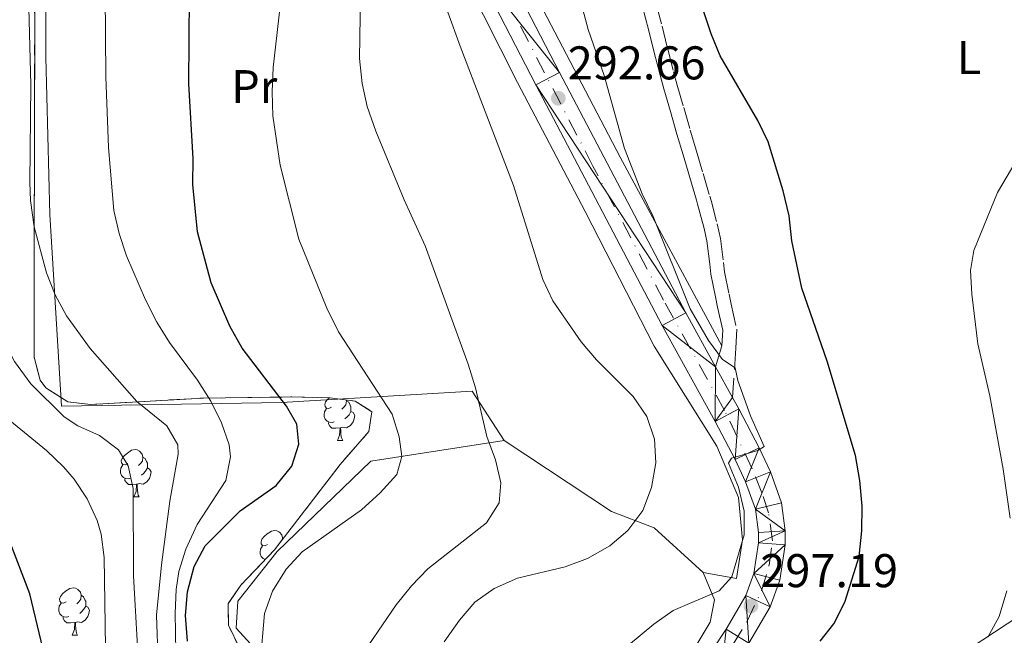
# Model space of a CAD drawing. Extents: x 616101 to 620607, y 775503 to 778550.
# Drawn here: x 617165 to 617373, y 776159 to 776289 of the extents above; entities that cross this region are included whole.
import ezdxf
from ezdxf.enums import TextEntityAlignment as Align

# ---------------------------------------------------------------- set-up
doc = ezdxf.new("R2010")
doc.units = 0
doc.header["$MEASUREMENT"] = 0
doc.linetypes.add('DGN Style 3', pattern=[6.418258, 4.58447, -1.833788])
doc.linetypes.add('DGN Style 4', pattern=[7.33973647, 3.667576, -1.833788, 0.00458447, -1.833788])
for name, color, linetype in [('Nivel 20', 7, 'Continuous'), ('Nivel 21', 7, 'Continuous'), ('Nivel 23', 7, 'Continuous'), ('Nivel 35', 7, 'Continuous'), ('Nivel 36', 7, 'Continuous'), ('Nivel 37', 7, 'Continuous'), ('Nivel 4', 7, 'Continuous'), ('Nivel 41', 7, 'Continuous'), ('Nivel 5', 7, 'Continuous'), ('Nivel 54', 7, 'Continuous'), ('Nivel 57', 7, 'Continuous'), ('Nivel 61', 7, 'Continuous'), ('Nivel 63', 7, 'Continuous'), ('Nivel 7', 7, 'Continuous')]:
    doc.layers.add(name, color=color, linetype=linetype)
doc.styles.add('Style-arial', font='arial.shx', dxfattribs={"bigfont": 'arialbig.shx'})
doc.styles.add('Style-arialn', font='arialn.shx', dxfattribs={"bigfont": 'arialnbig.shx'})
doc.linetypes.add('5zonar', pattern='A,-5,[1,dgnlstyle.shx,S=0.08,R=0,X=0,Y=0],-5', length=10)

# ---------------------------------------------------------------- blocks, each defined once
blk = doc.blocks.new('5PATER')
at = {"layer": 'Nivel 7', "linetype": 'Continuous', "lineweight": 0}
h = blk.add_hatch(color=19, dxfattribs=at)
edge = h.paths.add_edge_path()
edge.add_arc((1.001171767711639e-08, 1.001171767711639e-08), 1.559999997486652, 315.0000000018422, 675.0000000018422)

msp = doc.modelspace()

# ---------------------------------------------------------------- linework, layer by layer
at = {"layer": 'Nivel 20', "color": 19, "linetype": 'Continuous', "lineweight": 0, "ltscale": 0.5}
for points in [[(617309.524, 776172.0719999999, 295.684), (617316.568, 776170.814, 295.985), (617317.8400000001, 776179.0349999999, 295.884), (617317.0020000001, 776187.986, 295.232), (617312.4210000001, 776198.8630000001, 294.579), (617299.175, 776220.0360000001, 293.274), (617284.524, 776248.5989999999, 293.425), (617270.2509999999, 776275.902, 293.023), (617252.308, 776311.4839999999, 291.417), (617240.115, 776335.547, 289.961), (617228.8800000001, 776354.345, 286.849), (617223.0519999999, 776365.8640000001, 284.139), (617222.0619999999, 776395.602, 282.281), (617204.952, 776408.192, 275.956), (617188.763, 776351.122, 272.895)], [(617182.8360000001, 776333.699, 270.083), (617170.432, 776332.744, 267.171), (617170.3859999999, 776281.291, 266.167), (617171.256, 776247.946, 266.619), (617173.689, 776207.3670000001, 266.217), (617220.288, 776208.084, 276.558), (617260.632, 776210.52, 284.99), (617267.4140000001, 776200.0889999999, 286.647)], [(617313.496, 776220.1499999999, 295.118), (617291.9169999999, 776260.087, 295.067), (617273.2720000001, 776295.99, 294.264), (617260.932, 776320.9180000001, 293.361)], [(617342.9369999999, 776140.912, 306.246), (617381.5050000001, 776166.27, 307.249), (617388.5630000001, 776193.327, 307.4), (617401.6470000001, 776205.6470000001, 307.601), (617415.4110000001, 776215.763, 307.601), (617425.7110000001, 776224.6640000001, 307.3), (617431.4380000001, 776231.5789999999, 307.149), (617435.1769999999, 776242.908, 306.798), (617448.4820000001, 776238.031, 304.256)], [(617222.1799999999, 776147.747, 282.533), (617210.638, 776160.273, 280.173), (617211.0179999999, 776165.994, 279.32), (617219.375, 776176.565, 279.42), (617239.2050000001, 776195.709, 279.872), (617267.4140000001, 776200.0889999999, 286.849)], [(617267.4140000001, 776200.0889999999, 286.849), (617290.1429999999, 776185.003, 290.263), (617299.1229999999, 776181.5260000001, 292.12), (617309.524, 776172.0719999999, 295.684)], [(617309.524, 776172.0719999999, 295.684), (617311.889, 776166.3189999999, 296.788), (617310.9709999999, 776161.5449999999, 297.691), (617305.2919999999, 776152.0420000001, 298.946)]]:
    msp.add_polyline3d(points, dxfattribs=at)
at = {"layer": 'Nivel 21', "color": 19, "linetype": 'Continuous', "lineweight": 0, "extrusion": (-0.0336136449351838, -0.1109448886376192, 0.9932579496582737), "elevation": -106574.6864686799, "flags": 128}
msp.add_lwpolyline([(365720.2997577549, 915687.8612570986), (365720.2997577549, 915683.1599485571)], dxfattribs=at)
at = {"layer": 'Nivel 21', "color": 19, "linetype": 'Continuous', "lineweight": 13}
for points in [[(617246.652, 776445.2930000001, 286.158), (617242.486, 776414.112, 287.413), (617241.6669999999, 776405.3559999999, 287.871), (617241.1669999999, 776390.206, 288.455), (617241.297, 776377.9369999999, 289.017), (617241.567, 776371.3700000001, 289.254), (617242.568, 776361.131, 289.433), (617244.503, 776351.9140000001, 289.621), (617245.986, 776347.163, 289.941), (617250.023, 776336.095, 290.508), (617253.7720000001, 776327.554, 290.865), (617258.1100000001, 776318.7520000001, 291.278), (617266.1410000001, 776303.176, 291.378), (617279.115, 776278.04, 292.237), (617305.8459999999, 776227.112, 294.038), (617312.142, 776215.6810000001, 294.573), (617315.747, 776209.135, 294.88)], [(617261.115, 776300.5830000001, 291.378), (617274.098, 776275.429, 292.237), (617300.865, 776224.4340000001, 294.038), (617312.081, 776204.068, 294.992), (617316.3019999999, 776196.0190000001, 295.042), (617318.5020000001, 776191.2790000001, 295.297), (617320.581, 776185.527, 295.595), (617321.2220000001, 776180.5889999999, 295.845), (617321.213, 776178.416, 296.017), (617320.236, 776171.8910000001, 296.681), (617318.558, 776167.2069999999, 297.1), (617314.3970000001, 776160.118, 297.803), (617308.3300000001, 776150.933, 298.405)], [(617315.747, 776209.135, 294.88), (617317.0630000001, 776206.7450000001, 294.992), (617321.3740000001, 776198.524, 295.042), (617323.736, 776193.435, 295.297), (617326.1100000001, 776186.868, 295.595), (617326.879, 776180.942, 295.845), (617326.8670000001, 776177.983, 296.017), (617325.747, 776170.5050000001, 296.681), (617323.703, 776164.8, 297.1), (617319.1980000001, 776157.125, 297.803)]]:
    msp.add_polyline3d(points, dxfattribs=at)
at = {"layer": 'Nivel 21', "color": 19, "linetype": 'DGN Style 3', "lineweight": 0}
msp.add_polyline3d([(617299.506, 776292.7479999999, 298.833), (617300.824, 776287.861, 298.829), (617302.031, 776282.9820000001, 298.836), (617303.2420000001, 776278.1699999999, 298.838), (617304.0120000001, 776275.365, 298.833), (617305.3910000001, 776270.5830000001, 298.816), (617306.788, 776265.787, 298.799), (617308.075, 776261.389, 298.783), (617309.4890000001, 776256.598, 298.762), (617310.9099999999, 776251.804, 298.737), (617311.179, 776250.8900000001, 298.732), (617312.504, 776245.9680000001, 298.58), (617313.2010000001, 776242.8829999999, 298.431), (617313.8090000001, 776237.7820000001, 298.086), (617314.0630000001, 776235.79, 297.879), (617315.0179999999, 776231.0460000001, 297.194), (617315.4450000001, 776228.9269999999, 296.825), (617316.6140000001, 776223.6780000001, 295.729), (617316.413, 776219.6429999999, 295.118), (617315.747, 776209.135, 294.88)], dxfattribs=at)
at = {"layer": 'Nivel 21', "color": 19, "linetype": 'Continuous', "lineweight": 0}
msp.add_polyline3d([(617296.6769999999, 776291.9550000001, 298.833), (617297.979, 776287.1259999999, 298.829), (617299.1799999999, 776282.271, 298.836), (617300.3999999999, 776277.423, 298.838), (617301.183, 776274.5689999999, 298.833), (617302.5689999999, 776269.7650000001, 298.816), (617303.967, 776264.9639999999, 298.799), (617305.256, 776260.561, 298.783), (617306.6710000001, 776255.7650000001, 298.762), (617308.092, 776250.9709999999, 298.737), (617308.351, 776250.0930000001, 298.732), (617309.6510000001, 776245.263, 298.58), (617310.301, 776242.3840000001, 298.431), (617310.8929999999, 776237.423, 298.086), (617311.1610000001, 776235.315, 297.879), (617312.1370000001, 776230.466, 297.194), (617312.5700000001, 776228.318, 296.825), (617313.659, 776223.4280000001, 295.729), (617313.496, 776220.1499999999, 295.118)], dxfattribs=at)
at = {"layer": 'Nivel 23', "color": 19, "linetype": 'DGN Style 4', "lineweight": 0}
msp.add_polyline3d([(617311.939, 776150.574, 298.312), (617318.8189999999, 776161.7720000001, 297.471), (617321.851, 776168.1869999999, 296.907), (617323.4839999999, 776173.6699999999, 296.459), (617324.183, 776178.8019999999, 295.981), (617323.3670000001, 776184.7509999999, 295.654), (617321.9680000001, 776188.95, 295.466), (617319.869, 776194.0819999999, 295.178), (617314.038, 776206.446, 294.944), (617301.119, 776229.807, 293.894), (617286.193, 776258.1510000001, 292.891), (617268.118, 776293.1440000001, 291.676), (617256.4909999999, 776314.878, 291.294), (617248.4450000001, 776331.908, 290.63), (617242.9639999999, 776345.5560000001, 289.964), (617240.0490000001, 776358.503, 289.476), (617238.6499999999, 776370.4010000001, 289.267), (617237.956, 776385.027, 288.691), (617238.422, 776404.156, 287.925), (617241.6869999999, 776429.118, 286.823)], dxfattribs=at)
at = {"layer": 'Nivel 35', "color": 92, "linetype": '5zonar', "lineweight": 0, "ltscale": 0.5}
msp.add_polyline3d([(617167.8289999999, 776313.6699999999, 268.627), (617168.0360000001, 776288.51, 269.133), (617167.925, 776240.246, 270.136), (617167.888, 776217.693, 271.57), (617169.1499999999, 776212.8300000001, 271.808), (617170.413, 776211.196, 271.943), (617175.0419999999, 776208.263, 272.574), (617179.906, 776207.7, 273.448), (617203.7590000001, 776209.054, 278.277), (617222.4610000001, 776209.2860000001, 280.568), (617230.47, 776209.091, 281.379), (617235.862, 776208.4029999999, 281.985), (617239.3770000001, 776206.1640000001, 282.283), (617238.763, 776201.9839999999, 282.283), (617232.659, 776194.9469999999, 282.283), (617218.8030000001, 776176.9099999999, 282.283), (617211.6270000001, 776169.4140000001, 282.333), (617208.993, 776165.5320000001, 282.381), (617209.013, 776160.9750000001, 282.558), (617211.342, 776156.1359999999, 283.022)], dxfattribs=at)
at = {"layer": 'Nivel 36', "color": 92, "linetype": 'Continuous', "lineweight": 0, "flags": 128}
for points in [[(617230.8230000001, 776207.112), (617230.2930000001, 776206.8470000001), (617229.763, 776206.902), (617229.4979999999, 776207.2720000001), (617229.443, 776207.6969999999), (617229.6030000001, 776208.217), (617230.0830000001, 776208.8119999999), (617230.419, 776209.092)], [(617233.97, 776208.6440000001), (617234.0079999999, 776208.4920000001), (617233.898, 776207.642), (617233.473, 776207.112), (617233.0530000001, 776206.6869999999)], [(617234.0079999999, 776208.4920000001), (617234.483, 776208.1769999999), (617234.798, 776207.537), (617234.9580000001, 776207.217), (617234.9580000001, 776206.6370000001), (617234.9580000001, 776206.212), (617234.588, 776205.5220000001), (617234.1680000001, 776205.0420000001), (617233.6880000001, 776204.622)], [(617231.408, 776204.0320000001), (617230.983, 776203.872), (617230.398, 776203.932), (617229.923, 776204.142), (617229.4979999999, 776204.567), (617229.283, 776205.152), (617229.283, 776205.5719999999), (617229.338, 776206.1570000001), (617229.763, 776206.8470000001)], [(617234.9580000001, 776206.212), (617235.413, 776205.962), (617235.7579999999, 776205.3470000001), (617235.648, 776204.622), (617235.4380000001, 776203.9820000001), (617234.8530000001, 776203.2420000001), (617234.058, 776202.7620000001), (617233.2080000001, 776202.8670000001), (617232.7779999999, 776202.737)], [(617232.6680000001, 776202.737), (617231.7779999999, 776202.652), (617230.933, 776202.652), (617230.5079999999, 776203.0819999999), (617230.1880000001, 776203.557), (617230.1880000001, 776203.872)], [(617232.1229999999, 776200.0519999999), (617232.558, 776201.212), (617232.6680000001, 776202.737), (617232.7779999999, 776202.737), (617232.8130000001, 776202.152), (617232.848, 776201.467), (617232.9180000001, 776200.852), (617233.033, 776200.452), (617233.2479999999, 776200.0519999999)], [(617232.1229999999, 776200.0519999999), (617233.2479999999, 776200.0519999999)], [(617187.743, 776195.172), (617187.213, 776194.9070000001), (617186.683, 776194.962), (617186.4180000001, 776195.3319999999), (617186.3630000001, 776195.757), (617186.523, 776196.277), (617187.003, 776196.872), (617187.638, 776197.402), (617188.538, 776197.987), (617189.283, 776198.1470000001), (617189.7080000001, 776198.092), (617190.2380000001, 776197.777), (617190.7679999999, 776197.192), (617190.9280000001, 776196.5519999999), (617190.818, 776195.702), (617190.3929999999, 776195.172), (617189.973, 776194.747)], [(617190.9280000001, 776196.5519999999), (617191.4029999999, 776196.237), (617191.7180000001, 776195.5970000001), (617191.878, 776195.277), (617191.878, 776194.6969999999), (617191.878, 776194.2720000001), (617191.5079999999, 776193.5819999999), (617191.088, 776193.102), (617190.608, 776192.682)], [(617188.328, 776192.092), (617187.9029999999, 776191.932), (617187.318, 776191.9920000001), (617186.8430000001, 776192.202), (617186.4180000001, 776192.6270000001), (617186.203, 776193.212), (617186.203, 776193.632), (617186.2579999999, 776194.217), (617186.683, 776194.9070000001)], [(617191.878, 776194.2720000001), (617192.3330000001, 776194.0220000001), (617192.6780000001, 776193.4070000001), (617192.568, 776192.682), (617192.358, 776192.0420000001), (617191.773, 776191.3019999999), (617190.9780000001, 776190.8219999999), (617190.128, 776190.9269999999), (617189.6980000001, 776190.797)], [(617189.588, 776190.797), (617188.6980000001, 776190.712), (617187.8530000001, 776190.712), (617187.4280000001, 776191.142), (617187.108, 776191.6170000001), (617187.108, 776191.932)], [(617189.0430000001, 776188.112), (617189.4780000001, 776189.2720000001), (617189.588, 776190.797), (617189.6980000001, 776190.797), (617189.733, 776190.212), (617189.7679999999, 776189.527), (617189.838, 776188.912), (617189.953, 776188.5120000001), (617190.1680000001, 776188.112)], [(617189.0430000001, 776188.112), (617190.1680000001, 776188.112)], [(617217.3200000001, 776178.0290000001), (617216.79, 776177.764), (617216.26, 776177.8189999999), (617215.9950000001, 776178.189), (617215.94, 776178.6140000001), (617216.1000000001, 776179.1340000001), (617216.5800000001, 776179.729), (617217.2150000001, 776180.2590000001), (617218.115, 776180.844), (617218.8600000001, 776181.004), (617219.2849999999, 776180.949), (617219.815, 776180.6340000001), (617220.345, 776180.0490000001), (617220.5050000001, 776179.409), (617220.4610000001, 776179.068)], [(617216.8489999999, 776174.869), (617216.4199999999, 776175.0590000001), (617215.9950000001, 776175.4839999999), (617215.78, 776176.0689999999), (617215.78, 776176.4890000001), (617215.835, 776177.074), (617216.26, 776177.764)], [(617220.5050000001, 776179.409), (617220.649, 776179.3130000001)], [(617216.685, 776174.6980000001), (617216.685, 776174.7890000001)], [(617174.6840000001, 776165.889), (617174.1540000001, 776165.6240000001), (617173.6240000001, 776165.679), (617173.3589999999, 776166.0490000001), (617173.304, 776166.4739999999), (617173.4639999999, 776166.994), (617173.9439999999, 776167.5889999999), (617174.5789999999, 776168.119), (617175.479, 776168.7039999999), (617176.2239999999, 776168.8640000001), (617176.649, 776168.8090000001), (617177.179, 776168.494), (617177.709, 776167.909), (617177.869, 776167.2690000001), (617177.7590000001, 776166.419), (617177.334, 776165.889), (617176.9140000001, 776165.4639999999)], [(617175.2690000001, 776162.8090000001), (617174.844, 776162.649), (617174.2590000001, 776162.709), (617173.784, 776162.919), (617173.3589999999, 776163.344), (617173.1440000001, 776163.929), (617173.1440000001, 776164.3489999999), (617173.199, 776164.9340000001), (617173.6240000001, 776165.6240000001)], [(617177.869, 776167.2690000001), (617178.344, 776166.9539999999), (617178.659, 776166.314), (617178.8189999999, 776165.994), (617178.8189999999, 776165.4140000001), (617178.8189999999, 776164.9890000001), (617178.449, 776164.2990000001), (617178.0290000001, 776163.8189999999), (617177.5490000001, 776163.399)], [(617178.8189999999, 776164.9890000001), (617179.274, 776164.7390000001), (617179.619, 776164.1240000001), (617179.5090000001, 776163.399), (617179.2990000001, 776162.7590000001), (617178.7139999999, 776162.0190000001), (617177.919, 776161.5390000001), (617177.0689999999, 776161.6440000001), (617176.639, 776161.514)], [(617176.5290000001, 776161.514), (617175.639, 776161.429), (617174.794, 776161.429), (617174.369, 776161.8589999999), (617174.0490000001, 776162.334), (617174.0490000001, 776162.649)], [(617175.9839999999, 776158.8289999999), (617176.419, 776159.9890000001), (617176.5290000001, 776161.514), (617176.639, 776161.514), (617176.6740000001, 776160.929), (617176.709, 776160.244), (617176.7790000001, 776159.629), (617176.8940000001, 776159.229), (617177.1089999999, 776158.8289999999)], [(617175.9839999999, 776158.8289999999), (617177.1089999999, 776158.8289999999)]]:
    msp.add_lwpolyline(points, dxfattribs=at)
at = {"layer": 'Nivel 4', "color": 25, "linetype": 'Continuous', "lineweight": 30, "flags": 128}
for points, elevation in [([(617171.807, 776147.5519999999), (617167.02, 776167.5490000001), (617163.193, 776177.5360000001), (617158.702, 776186.8360000001), (617155.5989999999, 776191.0020000001), (617140.815, 776207.3049999999), (617133.98, 776216.1130000001), (617127.817, 776224.8489999999), (617118.0149999999, 776237.088), (617109.5860000001, 776257.0120000001), (617107.4550000001, 776267.0179999999), (617107.0460000001, 776272.111), (617107.2320000001, 776277.773), (617107.875, 776282.913), (617109.4340000001, 776293.537), (617111.48, 776304.4140000001), (617113.611, 776325.8800000001), (617116.119, 776342.112), (617116.852, 776369.274), (617118.477, 776389.21), (617121.621, 776413.936), (617124.033, 776426.9410000001)], 250), ([(617200.3929999999, 776157.5719999999), (617199.969, 776163.0179999999), (617200.341, 776168.033), (617201.814, 776173.3500000001), (617204.1370000001, 776177.78), (617211.52, 776185.1599999999), (617219.112, 776190.5619999999), (617222.453, 776194.602), (617223.919, 776199.2920000001), (617223.497, 776203.5320000001), (617221.345, 776207.3219999999), (617211.9450000001, 776219.6229999999), (617209.304, 776224.246), (617205.3640000001, 776233.4850000001), (617202.476, 776244.247), (617201.5260000001, 776254.2590000001), (617201.567, 776259.7679999999), (617200.6499999999, 776275.6140000001), (617200.9169999999, 776312.9739999999)], 275), ([(617334.3130000001, 776157.52), (617337.2050000001, 776161.193), (617339.5320000001, 776165.794), (617342.551, 776175.459), (617343.0789999999, 776180.8910000001), (617343.1399999999, 776186.145), (617342.6540000001, 776191.5630000001), (617341.774, 776196.9070000001), (617335.7509999999, 776216.8400000001), (617330.4180000001, 776232.334), (617328.267, 776242.354), (617327.693, 776247.6599999999), (617326.4210000001, 776252.9299999999), (617323.246, 776263.3200000001), (617321.067, 776267.8200000001), (617313.104, 776281.5560000001), (617311.2339999999, 776286.193), (617307.712, 776296.913)], 300)]:
    msp.add_lwpolyline(points, dxfattribs=dict(at, elevation=elevation))
at = {"layer": 'Nivel 5', "color": 25, "linetype": 'Continuous', "lineweight": 0, "flags": 128}
for points, elevation in [([(617190.771, 776138.949), (617188.942, 776171.361), (617188.842, 776189.8729999999), (617187.79, 776194.7280000001), (617185.7990000001, 776198.0660000001), (617181.75, 776201.138), (617177.1640000001, 776203.2010000001), (617174.2720000001, 776205.101), (617167.186, 776212.092), (617163.74, 776216.831), (617159.0989999999, 776225.9010000001), (617155.783, 776235.27), (617153.1370000001, 776247.9639999999), (617151.26, 776262.9040000001), (617150.9469999999, 776277.217), (617152.395, 776302.119), (617154.9650000001, 776327.0220000001), (617159.3489999999, 776352.7309999999), (617160.0530000001, 776359.3119999999), (617164.071, 776381.227), (617166.436, 776398.085), (617167.209, 776408.486), (617169.294, 776426.031)], 260), ([(617183.186, 776146.6570000001), (617182.7180000001, 776175.2609999999), (617182.0889999999, 776180.2), (617181.24, 776183.121), (617179.155, 776187.7150000001), (617176.372, 776191.8659999999), (617174.155, 776194.4979999999), (617170.496, 776197.967), (617162.7649999999, 776204.287), (617157.243, 776210.3659999999), (617151.1710000001, 776218.253), (617141.5490000001, 776232.5279999999), (617139.1570000001, 776236.9550000001), (617137.422, 776241.5989999999), (617136.774, 776244.814), (617136.1170000001, 776254.8119999999), (617137.2760000001, 776288.645), (617137.604, 776316.6510000001), (617138.7509999999, 776334.521), (617141.608, 776357.3200000001), (617148.1799999999, 776390.2579999999), (617150.94, 776411.8740000001), (617151.3559999999, 776422.202)], 255), ([(617197.929, 776155.317), (617197.7720000001, 776163.5050000001), (617197.9709999999, 776168.4920000001), (617198.5009999999, 776172.281), (617199.9820000001, 776177.064), (617202.381, 776182.2760000001), (617208.45, 776191.618), (617209.497, 776196.6070000001), (617209.165, 776199.1400000001), (617207.5549999999, 776203.8319999999), (617205.324, 776208.369), (617202.459, 776212.828), (617196.5530000001, 776220.841), (617193.913, 776225.108), (617191.4639999999, 776229.889), (617187.4310000001, 776239.1599999999), (617185.896, 776243.922), (617184.8049999999, 776248.7820000001), (617183.6200000001, 776262.1170000001), (617183.094, 776277.1030000001), (617182.723, 776321.115)], 270), ([(617238.763, 776156.753), (617244.504, 776165.2320000001), (617247.771, 776169.277), (617251.22, 776172.8970000001), (617263.69, 776182.584), (617266.321, 776186.834), (617266.69, 776191.0989999999), (617265.571, 776195.97), (617263.702, 776200.879), (617261.3500000001, 776211.216), (617259.8090000001, 776216.2550000001), (617250.6429999999, 776241.3260000001), (617246.2050000001, 776251.0249999999), (617240.2649999999, 776265.5800000001), (617238.433, 776270.8019999999), (617237.3400000001, 776275.6799999999), (617236.747, 776281.0179999999), (617237.2660000001, 776312.0519999999)], 285), ([(617290.8470000001, 776154.284), (617299.0819999999, 776161.1599999999), (617303.169, 776164.04), (617312.889, 776168.216), (617315.5900000001, 776171.165), (617318.203, 776180.077), (617318.1840000001, 776185.077), (617316.987, 776190.209), (617314.8489999999, 776195.253), (617315.4890000001, 776196.344), (617321.0760000001, 776197.9269999999), (617322.419, 776198.774), (617319.514, 776205.318), (617316.855, 776212.8), (617316.2590000001, 776215.473), (617313.612, 776217.23), (617310.6170000001, 776221.229), (617306.7320000001, 776227.94), (617298.9029999999, 776247.5179999999), (617296.605, 776252.3300000001), (617292.8729999999, 776261.942), (617288.5290000001, 776277.361), (617285.206, 776287.1329999999), (617279.828, 776307.3489999999)], 295), ([(617254.717, 776157.4140000001), (617257.913, 776162.027), (617261.172, 776165.8330000001), (617265.2450000001, 776168.727), (617270.1950000001, 776170.8900000001), (617280.318, 776173.298), (617285.0020000001, 776175.04), (617289.7820000001, 776177.7380000001), (617293.5860000001, 776180.9750000001), (617296.767, 776185.2590000001), (617298.575, 776190.112), (617299.476, 776195.352), (617299.24, 776200.3459999999), (617297.5930000001, 776205.179), (617294.699, 776209.3659999999), (617286.943, 776217.145), (617283.693, 776220.9450000001), (617277.675, 776229.645), (617275.5490000001, 776234.1699999999), (617269.368, 776254.1089999999), (617258.0619999999, 776283.5989999999), (617252.854, 776298.0789999999)], 290), ([(617215.736, 776152.7110000001), (617216.6440000001, 776163.446), (617218.352, 776168.142), (617221.223, 776172.8049999999), (617224.619, 776176.48), (617237.183, 776185.3829999999), (617241.175, 776188.9680000001), (617244.6710000001, 776192.8489999999), (617245.7350000001, 776196.6799999999), (617245.156, 776200.844), (617243.7209999999, 776205.645), (617232.338, 776223.0700000001), (617229.862, 776228.081), (617223.913, 776242.7380000001), (617220.0149999999, 776258.392), (617218.4169999999, 776268.851), (617218.311, 776273.9199999999), (617218.5120000001, 776279.094), (617220.277, 776294.6259999999)], 280), ([(617194.1329999999, 776153.0150000001), (617193.828, 776163.0360000001), (617194.851, 776173.6950000001), (617196.649, 776187.217), (617198.3929999999, 776197.1370000001), (617198.355, 776199.1200000001), (617195.979, 776203.1880000001), (617189.676, 776208.318), (617179.791, 776219.5420000001), (617174.736, 776226.4410000001), (617172.382, 776230.895), (617170.494, 776235.5660000001), (617167.939, 776245.3289999999), (617167.152, 776250.8759999999), (617166.9950000001, 776254.7), (617167.2350000001, 776275.4040000001), (617166.7960000001, 776291.7239999999)], 265), ([(617374.469, 776183.5719999999), (617373.017, 776193.9720000001), (617370.216, 776209.534), (617367.676, 776220.5449999999), (617366.3559999999, 776231.0590000001), (617366.132, 776236.0930000001), (617366.807, 776240.3189999999), (617371.8389999999, 776252.5719999999), (617377.7320000001, 776262.6259999999)], 305), ([(617369.7820000001, 776158.3999999999), (617372.138, 776162.808), (617373.818, 776168.236)], 305)]:
    msp.add_lwpolyline(points, dxfattribs=dict(at, elevation=elevation))
at = {"layer": 'Nivel 57', "color": 92, "linetype": 'DGN Style 3', "lineweight": 0, "flags": 128}
msp.add_lwpolyline([(617235.7579999999, 776436.02), (617241.872, 776453.8470000001), (617245.7280000001, 776463.098), (617253.344, 776476.638), (617261.382, 776489.2590000001), (617289.4639999999, 776528.547), (617300.9510000001, 776544.53), (617306.605, 776553.1680000001), (617308.612, 776557.1370000001), (617310.1359999999, 776561.973), (617311.5260000001, 776571.7790000001), (617311.6229999999, 776577.8400000001), (617310.56, 776582.754), (617307.7860000001, 776587.5090000001), (617304.0689999999, 776591.3090000001), (617300.01, 776594.3729999999), (617291.8300000001, 776599.348), (617287.8759999999, 776602.1710000001), (617266.587, 776619.673), (617241.0900000001, 776641.899), (617233.706, 776648.7320000001), (617226.665, 776655.821), (617214.4890000001, 776669.0519999999), (617204.952, 776680.598), (617191.5900000001, 776698.3319999999), (617186.551, 776706.962), (617183.1799999999, 776716.2779999999), (617180.602, 776725.939), (617176.425, 776744.682), (617171.463, 776769.1810000001), (617169.6599999999, 776776.5490000001), (617163.031, 776795.413), (617159.666, 776807.0449999999), (617156.183, 776821.5970000001), (617152.2779999999, 776841.2390000001), (617151.05, 776850.746), (617150.6510000001, 776862.9809999999), (617151.058, 776867.929), (617151.908, 776872.8600000001), (617153.1710000001, 776877.7790000001), (617155.69, 776885.0460000001), (617160.0719999999, 776893.977), (617162.8189999999, 776898.217), (617169.787, 776907.3870000001), (617176.344, 776914.848), (617183.4210000001, 776921.8630000001), (617209.172, 776945.527), (617215.942, 776952.584), (617232.4269999999, 776971.325), (617239.27, 776978.6370000001), (617244.3060000001, 776983.5220000001), (617251.868, 776990.0630000001), (617263.811, 776999.0490000001), (617276.2790000001, 777007.429), (617288.4709999999, 777015.2309999999), (617301.354, 777022.8319999999), (617310.1980000001, 777027.335), (617319.423, 777031.267), (617326.966, 777033.841), (617336.787, 777036.0349999999), (617346.6740000001, 777037.2490000001), (617356.5989999999, 777037.946), (617366.446, 777038.3700000001), (617376.452, 777038.2890000001), (617386.439, 777037.419), (617391.409, 777036.6030000001), (617399.4180000001, 777034.676), (617404.169, 777033.166), (617408.831, 777031.4029999999), (617417.9070000001, 777027.1359999999), (617423.3770000001, 777024.006), (617431.861, 777018.5519999999), (617450.358, 777005.112), (617461.625, 776995.1880000001), (617469.45, 776988.3910000001), (617474.649, 776985.4450000001), (617478.9909999999, 776986.4909999999), (617479.835, 776989.746), (617479.598, 776996.4510000001), (617478.7949999999, 777001.3589999999), (617478.7490000001, 777006.2590000001), (617480.494, 777010.381), (617484.0320000001, 777014.071), (617488.595, 777016.656), (617495.1880000001, 777018.3970000001), (617500.085, 777018.77), (617504.932, 777018.663), (617513.4199999999, 777018.1329999999), (617523.0190000001, 777017.0660000001), (617532.023, 777015.283), (617541.5009999999, 777012.8700000001), (617550.8559999999, 777009.773), (617557.6680000001, 777006.898), (617566.517, 777002.5109999999), (617579.2990000001, 776995.226), (617590.8929999999, 776988.048), (617603.1499999999, 776979.656), (617611.0819999999, 776973.513), (617615.398, 776969.6840000001), (617622.1529999999, 776962.4610000001), (617631.3670000001, 776950.533), (617635.5889999999, 776944.4070000001), (617638.1089999999, 776940.108), (617640.216, 776935.6030000001), (617641.8060000001, 776930.804), (617642.6599999999, 776926.773), (617643.237, 776921.781), (617643.371, 776916.7890000001), (617642.959, 776909.452), (617640.8589999999, 776889.558), (617640.244, 776877.639), (617640.148, 776867.7050000001), (617640.392, 776862.7380000001), (617642.9639999999, 776840.9040000001), (617644.4809999999, 776828.2650000001), (617644.331, 776823.4750000001), (617644.0719999999, 776822.2110000001), (617641.6699999999, 776818.27), (617637.6240000001, 776815.1240000001), (617622.7380000001, 776807.148), (617613.825, 776802.788), (617609.2949999999, 776800.963), (617600.842, 776798.517), (617591.2180000001, 776796.737), (617586.439, 776795.7509999999), (617583.2350000001, 776794.9850000001), (617579.037, 776793.169), (617576.6000000001, 776790.736), (617575.818, 776786.1470000001), (617579.152, 776781.7930000001), (617586.2250000001, 776774.446), (617597.192, 776765.2320000001), (617616.6529999999, 776749.5959999999), (617642.31, 776730.004), (617648.916, 776723.8910000001), (617655.3130000001, 776716.2139999999), (617663.051, 776704.443), (617667.2550000001, 776695.3970000001), (617668.837, 776690.6370000001), (617670.315, 776684.7309999999), (617672.3899999999, 776673.1000000001), (617673.297, 776663.102), (617673.0800000001, 776657.3230000001), (617671.4639999999, 776652.6799999999), (617668.3489999999, 776648.4450000001), (617664.7390000001, 776644.8470000001), (617660.814, 776641.7220000001), (617656.6200000001, 776639.183), (617652.0619999999, 776637.1810000001), (617642.533, 776633.959), (617632.889, 776631.453), (617601.0800000001, 776626.7010000001), (617581.4639999999, 776623.094), (617578.4169999999, 776622.2050000001), (617574.0260000001, 776619.8189999999), (617570.246, 776616.165), (617567.057, 776610.9709999999), (617565.4010000001, 776606.3160000001), (617564.4299999999, 776601.486), (617562.689, 776586.604), (617562.44, 776583.7010000001), (617561.7050000001, 776574.7220000001), (617561.713, 776569.987), (617562.5900000001, 776550.8389999999), (617561.788, 776536.284), (617561.943, 776531.2849999999), (617563.2679999999, 776526.405), (617566.3899999999, 776521.717), (617571.9739999999, 776517.256), (617576.5260000001, 776515.1969999999), (617585.754, 776512.442), (617590.263, 776510.6170000001), (617615.837, 776497.4580000001), (617625.8430000001, 776491.686), (617634.186, 776486.156), (617639.879, 776481.908), (617643.165, 776478.2180000001), (617648.7590000001, 776469.815), (617653.6000000001, 776463.855), (617657.9890000001, 776459.0900000001), (617662.5789999999, 776455.8459999999), (617666.5079999999, 776456.871), (617669.047, 776461.753), (617669.4450000001, 776466.72), (617668.4410000001, 776473.415), (617666.49, 776483.223), (617661.1070000001, 776503.821), (617656.8330000001, 776516.3670000001), (617649.4990000001, 776530.28), (617643.1229999999, 776537.9979999999), (617640.6710000001, 776542.3500000001), (617640.5930000001, 776547.5249999999), (617640.9450000001, 776552.5430000001), (617639.619, 776559.932), (617637.966, 776566.2250000001), (617638.6699999999, 776567.412), (617642.97, 776570.462), (617648.0619999999, 776571.129), (617651.03, 776570.6070000001), (617655.888, 776569.087), (617660.4040000001, 776566.7509999999), (617674.5730000001, 776557.4890000001), (617687.71, 776554.0430000001), (617689.679, 776553.875), (617694.5889999999, 776555.912), (617697.9780000001, 776560.199), (617699.0519999999, 776564.3600000001), (617699.8200000001, 776572.4709999999), (617700.6869999999, 776577.423), (617702.092, 776579.135), (617707.2320000001, 776580.5789999999), (617712.6340000001, 776579.638), (617720.9040000001, 776575.7779999999), (617727.5959999999, 776571.1510000001), (617730.321, 776571.5349999999), (617735.3189999999, 776575.0460000001), (617741.8459999999, 776582.595), (617745.7820000001, 776585.2069999999), (617751.183, 776587.6229999999), (617756.4950000001, 776588.3800000001), (617760.7150000001, 776586.456), (617761.693, 776585.385), (617771.2380000001, 776573.9410000001), (617776.9169999999, 776566.108), (617780.358, 776562.2280000001), (617781.5360000001, 776561.237), (617786.2010000001, 776559.1089999999), (617791.139, 776558.4950000001), (617795.7660000001, 776559.3319999999), (617800.595, 776561.0390000001), (617805.452, 776561.781), (617811.838, 776561.077), (617821.7390000001, 776559.3970000001), (617828.6070000001, 776556.9890000001), (617833.308, 776555.969), (617835.308, 776556.3800000001), (617839.203, 776559.4880000001), (617842.344, 776564.1780000001), (617843.8130000001, 776567.2180000001), (617845.071, 776572.119), (617845.0020000001, 776577.0109999999), (617842.2550000001, 776590.699), (617839.74, 776598.878), (617834.747, 776612.9739999999), (617832.095, 776619.618), (617827.906, 776628.646), (617823.2690000001, 776637.5), (617818.4550000001, 776645.3740000001), (617815.49, 776649.284), (617812.1270000001, 776653.0320000001), (617808.273, 776656.655), (617805.104, 776658.9809999999), (617800.5719999999, 776661.26), (617790.9650000001, 776664.102), (617785.9340000001, 776665.027), (617780.7579999999, 776664.8759999999), (617776.0279999999, 776662.6740000001), (617772.885, 776659.4240000001), (617770.3559999999, 776655.2309999999), (617768.5160000001, 776650.682), (617763.8119999999, 776637.246), (617759.2790000001, 776624.0190000001), (617754.7320000001, 776624.479), (617749.592, 776628.4680000001), (617746.4720000001, 776631.747), (617743.479, 776635.6799999999), (617741.7250000001, 776640.0109999999), (617741.372, 776643.074), (617741.815, 776647.9099999999), (617743.439, 776652.541), (617750.4920000001, 776665.6359999999), (617753.764, 776671.604), (617757.551, 776676.4199999999), (617761.9809999999, 776679.0760000001), (617767.139, 776680.213), (617772.483, 776680.092), (617777.4709999999, 776678.9720000001), (617790.7180000001, 776673.7920000001), (617804.2280000001, 776666.7760000001), (617825.3360000001, 776653.477), (617829.378, 776651.327), (617834.409, 776649.638), (617839.257, 776650.0220000001), (617841.881, 776652.53), (617842.169, 776657.675), (617818.763, 776678.6869999999), (617791.297, 776700.3160000001), (617786.496, 776704.565), (617783.125, 776708.291), (617780.193, 776712.3600000001), (617777.5989999999, 776716.679), (617770.494, 776730.99), (617769.5050000001, 776735.9029999999), (617769.0989999999, 776741.0260000001), (617767.7320000001, 776745.754), (617767.182, 776746.514), (617762.6240000001, 776748.8030000001), (617758.3870000001, 776751.51), (617753.1969999999, 776760.986), (617749.5149999999, 776770.2920000001), (617746.5160000001, 776784.777), (617744.334, 776799.612), (617743.527, 776809.5660000001), (617742.6140000001, 776831.2960000001), (617743.01, 776846.28), (617747.2139999999, 776898.744), (617752.0819999999, 776963.7949999999), (617752.085, 776973.811), (617751.192, 776983.807), (617749.507, 776991.8929999999), (617747.794, 776996.5630000001), (617745.612, 777001.0190000001), (617740.2679999999, 777009.5009999999), (617725.726, 777030.0050000001), (617719.4979999999, 777037.76), (617716.087, 777041.423), (617713.8, 777043.2450000001), (617709.229, 777045.352), (617699.5120000001, 777048.702), (617695.497, 777051.544), (617686.575, 777061.5220000001), (617677.395, 777073.4010000001), (617654.7790000001, 777105.824), (617636.9720000001, 777132.577), (617626.9920000001, 777149.8770000001), (617617.257, 777167.3189999999), (617612.1340000001, 777175.8740000001), (617609.4480000001, 777180.0730000001), (617603.396, 777185.791), (617599.7390000001, 777191.112), (617591.1680000001, 777209.3600000001), (617587.54, 777215.2139999999), (617582.567, 777219.703), (617578.8489999999, 777219.9580000001), (617578.3430000001, 777218.3260000001), (617578.1089999999, 777213.4720000001), (617578.97, 777208.0689999999), (617580.5349999999, 777202.997), (617591.1259999999, 777175.703), (617597.416, 777162.0349999999), (617605.9070000001, 777146.709), (617618.6030000001, 777125.281), (617626.551, 777112.5789999999), (617637.084, 777096.3700000001), (617645.5719999999, 777084.0190000001), (617654.5149999999, 777071.9820000001), (617660.817, 777064.1799999999), (617667.6640000001, 777056.9170000001), (617690.274, 777037.1680000001), (617699.429, 777027.9439999999), (617706.027, 777020.6070000001), (617712.2590000001, 777012.7350000001), (617716.382, 777006.723), (617718.9780000001, 777002.2320000001), (617721.186, 776997.619), (617722.9850000001, 776992.8999999999), (617724.3530000001, 776988.0889999999), (617725.2679999999, 776983.2010000001), (617725.71, 776978.25), (617725.8330000001, 776971.4110000001), (617725.051, 776956.399), (617723.7409999999, 776946.2820000001), (617722.324, 776936.4099999999), (617720.0149999999, 776920.842), (617714.8230000001, 776891.3130000001), (617712.4610000001, 776887.619), (617706.6799999999, 776884.047), (617702.9890000001, 776885.3319999999), (617701.8600000001, 776896.9070000001), (617701.409, 776906.9280000001), (617700.53, 776916.8910000001), (617695.631, 776951.152), (617692.625, 776965.926), (617690.628, 776973.0700000001), (617687.121, 776982.44), (617682.7760000001, 776991.4610000001), (617674.888, 777004.372), (617667.814, 777014.0349999999), (617655.237, 777029.5519999999), (617645.1669999999, 777040.507), (617632.648, 777052.557), (617606.872, 777076.2220000001), (617596.618, 777085.1470000001), (617589.0730000001, 777091.584), (617558.875, 777117.2220000001), (617540.2350000001, 777133.459), (617525.3, 777146.7239999999), (617506.53, 777163.5819999999), (617499.4180000001, 777170.5660000001), (617475.0349999999, 777195.744), (617471.824, 777198.7949999999), (617467.156, 777202.1869999999), (617462.8770000001, 777202.473), (617458.7069999999, 777198.8260000001), (617455.7930000001, 777194.7609999999), (617449.8870000001, 777183.5819999999), (617444.192, 777170.4010000001), (617438.1740000001, 777152.6769999999), (617435.7849999999, 777144.2239999999), (617434.919, 777139.3640000001), (617434.774, 777134.497), (617435.683, 777129.8430000001), (617436.594, 777127.6880000001), (617439.1410000001, 777123.8130000001), (617442.4240000001, 777120.3759999999), (617446.166, 777117.209), (617451.449, 777113.175), (617455.807, 777110.8740000001), (617465.013, 777106.896), (617469.2690000001, 777104.0420000001), (617474.8870000001, 777098.031), (617477.9850000001, 777093.271), (617480.139, 777088.3019999999), (617481.014, 777083.432), (617480.274, 777078.973), (617476.881, 777073.7280000001), (617472.959, 777070.271), (617467.94, 777067.6540000001), (617463.0519999999, 777066.662), (617458.0390000001, 777066.8330000001), (617453.0249999999, 777067.8740000001), (617443.479, 777071.3970000001), (617439.9070000001, 777073.24), (617427.3, 777081.7050000001), (617422.916, 777083.871), (617420.8600000001, 777084.433), (617415.7760000001, 777084.5930000001), (617410.463, 777084.138), (617405.3400000001, 777084.2239999999), (617400.8219999999, 777086.0079999999), (617395.087, 777090.676), (617387.7779999999, 777097.4539999999), (617380.9979999999, 777104.3360000001), (617367.5789999999, 777118.6270000001), (617359.865, 777125.5420000001), (617356.9569999999, 777127.578), (617352.3659999999, 777129.837), (617347.56, 777131.3929999999), (617342.673, 777132.4780000001), (617330.091, 777134.338), (617324.7960000001, 777134.186), (617319.852, 777132.7110000001), (617315.672, 777129.3470000001), (617313.6000000001, 777126.1200000001), (617312.0390000001, 777121.587), (617311.1200000001, 777117.0349999999), (617309.8300000001, 777112.4720000001), (617303.94, 777097.2250000001), (617299.666, 777088.118), (617294.719, 777080.6370000001), (617291.533, 777076.854), (617277.483, 777062.682), (617263.182, 777049.1540000001), (617248.0109999999, 777036.04), (617232.604, 777024.098), (617228.3530000001, 777021.3800000001), (617224.078, 777019.1359999999), (617219.788, 777017.5079999999), (617216.4070000001, 777018.0560000001), (617207.629, 777024.237), (617201.2579999999, 777026.371), (617196.1000000001, 777027.263), (617191.1159999999, 777026.277), (617187.348, 777022.9709999999), (617184.973, 777018.381), (617184.308, 777015.544), (617184.889, 777005.4709999999), (617184.2949999999, 777000.506), (617183.1840000001, 776997.423), (617180.9979999999, 776992.71), (617178.203, 776988.486), (617174.081, 776984.689), (617169.3330000001, 776984.2390000001), (617164.1529999999, 776986.4539999999), (617159.702, 776989.966), (617156.4809999999, 776993.2749999999), (617150.041, 777000.8870000001), (617147.2790000001, 777004.994), (617142.432, 777014.622), (617138.6799999999, 777023.9099999999), (617137.243, 777028.659), (617135.425, 777038.6440000001), (617132.372, 777068.4029999999), (617132.2479999999, 777075.6529999999), (617133.2720000001, 777090.669), (617133.243, 777095.665), (617132.6840000001, 777100.642), (617131.389, 777105.592), (617130.291, 777107.834), (617126.8430000001, 777111.4469999999), (617122.435, 777114.196), (617107.4110000001, 777121.872), (617093.977, 777128.2690000001), (617080.902, 777134.8829999999), (617074.1059999999, 777139.426), (617066.2150000001, 777145.804), (617062.2579999999, 777148.831), (617058.21, 777151.4469999999), (617054.01, 777153.425), (617049.598, 777154.5390000001), (617014.828, 777159.1769999999), (617017.6769999999, 776993.2620000001), (617043.4469999999, 776974.608), (617047.9369999999, 776972.04), (617052.7790000001, 776969.9480000001), (617057.744, 776968.6000000001), (617062.5970000001, 776968.2650000001), (617067.1070000001, 776969.2139999999), (617071.0430000001, 776971.7139999999), (617075.094, 776976.145), (617081.179, 776984.1329999999), (617091.726, 776996.2220000001), (617098.699, 777002.925), (617100.8300000001, 777003.9720000001), (617104.842, 777003.4140000001), (617109.0560000001, 777000.5390000001), (617113.196, 776996.118), (617116.986, 776990.926), (617120.149, 776985.7350000001), (617121.47, 776983.067), (617123.128, 776978.1300000001), (617123.994, 776973.192), (617124.338, 776968.254), (617124.5390000001, 776958.389), (617124.95, 776924.462), (617125.4450000001, 776914.612), (617127.7220000001, 776891.7620000001), (617130.0730000001, 776877.078), (617133.0730000001, 776863.814), (617137.1359999999, 776849.3910000001), (617141.449, 776835.0430000001), (617146.6000000001, 776817.554), (617147.9720000001, 776812.6000000001), (617148.777, 776807.666), (617148.625, 776802.81), (617148.22, 776801.271), (617145.4580000001, 776797.3559999999), (617141.034, 776794.389), (617135.798, 776792.2409999999), (617130.6030000001, 776790.7820000001), (617124.05, 776789.415), (617104.3049999999, 776786.0619999999), (617096.7890000001, 776784.3800000001), (617087.264, 776782.017), (617068.3219999999, 776776.913), (617055.429, 776773.6869999999), (617050.3400000001, 776772.0830000001), (617045.71, 776770), (617041.8300000001, 776767.2390000001), (617038.9909999999, 776763.604), (617022.159, 776732.2690000001), (617028.169, 776382.219), (617028.3200000001, 776373.4979999999), (617039.8389999999, 776337.689), (617030.193, 776264.388), (617030.5700000001, 776242.463), (617032.057, 776155.8600000001), (617070.3200000001, 776154.8), (617080.297, 776154.311), (617110.1810000001, 776152.024), (617139.298, 776149.6570000001), (617142.719, 776148.7509999999), (617147.121, 776145.815), (617150.0279999999, 776141.533), (617150.949, 776138.4750000001), (617151.5889999999, 776133.679), (617151.764, 776128.8060000001), (617152.101, 776114.756), (617152.172, 776106.253), (617151.9580000001, 776091.3119999999), (617152.1939999999, 776085.077), (617152.855, 776080.129), (617154.148, 776075.354), (617156.271, 776070.869), (617160.2390000001, 776065.165), (617163.3389999999, 776061.4720000001), (617170.0419999999, 776054.396), (617193.3530000001, 776030.54), (617207.4210000001, 776016.686), (617210.821, 776012.9820000001), (617212.6370000001, 776010.5079999999), (617214.7749999999, 776006.054), (617219.3600000001, 775991.706), (617224.8319999999, 775979.2010000001), (617227.165, 775974.8300000001), (617229.723, 775971.185), (617236.5519999999, 775963.828), (617241.27, 775958.342), (617244.273, 775954.6359999999), (617249.9180000001, 775946.875), (617252.517, 775942.379), (617254.726, 775936.4550000001), (617255.571, 775931.55), (617255.9480000001, 775926.538), (617255.8659999999, 775921.6640000001), (617255.094, 775916.797), (617254.875, 775916.095), (617322.4709999999, 775917.271), (617318.7139999999, 775944.6869999999), (617316.0860000001, 775947.433), (617310.601, 775948.5449999999), (617303.4680000001, 775948.45), (617298.514, 775947.9010000001), (617296.7609999999, 775947.49), (617292.182, 775945.49), (617287.811, 775944.73), (617285.8219999999, 775945.544), (617282.3489999999, 775948.97), (617279.442, 775953.611), (617277.912, 775956.712), (617276.415, 775961.564), (617275.9820000001, 775966.358), (617276.189, 775968.7479999999), (617277.348, 775973.4510000001), (617279.098, 775978.087), (617281.3929999999, 775981.1300000001), (617285.534, 775984.8940000001), (617287.0689999999, 775989.1329999999), (617278.692, 776022.692), (617276.274, 776032.3970000001), (617273.744, 776040.878), (617270.0800000001, 776050.182), (617265.602, 776059.1880000001), (617256.4990000001, 776074.8300000001), (617250.923, 776083.932), (617245.635, 776092.3130000001), (617242.162, 776097.6699999999), (617232.619, 776108.78), (617229.828, 776112.78), (617227.693, 776117.962), (617225.5079999999, 776127.5519999999), (617223.933, 776132.1429999999), (617214.423, 776150.764), (617211.342, 776156.1359999999), (617209.013, 776160.9750000001), (617208.993, 776165.5320000001), (617211.6270000001, 776169.4140000001), (617218.8030000001, 776176.9099999999), (617232.659, 776194.9469999999), (617238.763, 776201.9839999999), (617239.3770000001, 776206.1640000001), (617235.862, 776208.4029999999), (617230.47, 776209.091), (617222.4610000001, 776209.2860000001), (617203.7590000001, 776209.054), (617179.906, 776207.7), (617175.0419999999, 776208.263), (617170.413, 776211.196), (617169.1499999999, 776212.8300000001), (617167.888, 776217.693), (617167.925, 776240.246), (617168.0360000001, 776288.51), (617167.8289999999, 776313.6699999999), (617167.7679999999, 776318.6610000001), (617167.861, 776323.6240000001), (617168.4280000001, 776328.544), (617169.7849999999, 776333.405), (617172.034, 776335.048), (617177.0349999999, 776336.3019999999), (617180.254, 776338.8859999999), (617183.385, 776342.817), (617184.237, 776345.7420000001), (617184.415, 776350.692), (617185.1000000001, 776355.504), (617192.5220000001, 776373.301), (617198.7320000001, 776394.878), (617200.6059999999, 776401.193), (617202.648, 776405.6140000001), (617206.2720000001, 776409.379), (617210.054, 776410.244), (617214.817, 776408.4099999999), (617219.5789999999, 776407.03), (617225.3840000001, 776406.923), (617230.1140000001, 776409.104), (617232.118, 776411.369), (617234.3740000001, 776416.1410000001), (617235.0120000001, 776421.1259999999), (617234.8489999999, 776431.1980000001)], close=True, dxfattribs=at)
at = {"layer": 'Nivel 61', "color": 19, "linetype": 'Continuous', "lineweight": 0}
msp.add_3dface([(616996.51, 778225.8500000001, 260), (620384.77, 778284.8300000001, 197.518), (620425.6499999999, 775971.27, 456), (617036.24, 775912.29, 319.942)], dxfattribs=at)
at = {"layer": 'Nivel 63', "color": 7, "linetype": 'Continuous', "lineweight": 0}
msp.add_3dface([(616153.088, 775503.0719999999, -0.25), (620607.4099999999, 775580.5830000001, -0.25), (620555.736, 778550.1440000001, -0.25), (616101.4140000001, 778472.6329999999, -0.25)], dxfattribs=at)

# ---------------------------------------------------------------- block references
at = {"layer": 'Nivel 7', "color": 19, "linetype": 'Continuous', "lineweight": 0}
for p in [(617278.865, 776272.558, 292.663), (617319.622, 776164.9920000001, 297.191)]:
    msp.add_blockref('5PATER', p, dxfattribs=at)

# ---------------------------------------------------------------- texts
at = {"layer": 'Nivel 37', "color": 92, "linetype": 'Continuous', "lineweight": 0, "style": 'Style-arialn'}
for s, p in [('L', (617365.7641597835, 776281.179001, 302.392)), ('Pr', (617214.4968385226, 776275.023001, 278.912))]:
    msp.add_text(s, height=7.000002, dxfattribs=at).set_placement(p, align=Align.MIDDLE_CENTER)
at = {"layer": 'Nivel 41', "color": 19, "linetype": 'Continuous', "lineweight": 0, "style": 'Style-arial'}
for s, p in [('292.66', (617280.8500000001, 776276.558, 292.663)), ('297.19', (617321.608, 776168.9920000001, 297.191))]:
    msp.add_text(s, height=7.000002, dxfattribs=at).set_placement(p)

# ---------------------------------------------------------------- meshes
at = {"layer": 'Nivel 54', "color": 21, "linetype": 'Continuous', "lineweight": 0}
mesh = msp.add_polyface(dxfattribs=at)
corners = [(617266.1410000001, 776303.176, 291.3780000000121), (617261.115, 776300.5830000001, 291.3779999999841), (617279.1150000002, 776278.0400000003, 292.236999999957), (617258.1100000003, 776318.7520000001, 291.2779999999783), (617274.098, 776275.4290000002, 292.2369999999834), (617305.8459999999, 776227.1120000002, 294.0379999999885), (617300.865, 776224.4340000001, 294.0379999999781), (617321.213, 776178.4160000002, 296.016999999982), (617326.8790000002, 776180.9420000003, 295.8449999999791), (617321.2220000003, 776180.5889999999, 295.8449999999882), (617320.5810000002, 776185.5270000002, 295.5949999999839), (617326.1100000001, 776186.8680000002, 295.594999999965), (617323.7360000003, 776193.435, 295.2969999999985), (617312.142, 776215.6810000001, 294.573000000011), (617312.081, 776204.068, 294.9919999999959), (617315.7470000002, 776209.1350000002, 294.8799999999679), (617317.0630000003, 776206.7450000001, 294.9919999999894), (617316.3020000001, 776196.0190000003, 295.0419999999658), (617321.3740000003, 776198.5240000002, 295.0419999999702), (617318.5020000001, 776191.2790000003, 295.29699999997), (617254.2940000002, 776477.297, 284.0499999999842), (617258.9810000001, 776474.1210000003, 284.0499999999742), (617266.2030000002, 776493.331, 283.0049999999791), (617270.6330000001, 776489.8090000004, 283.0049999999513), (617280.1700000004, 776509.7680000002, 282.2229999999605), (617284.547, 776506.185, 282.2229999999781), (617293.1130000004, 776517.0530000001, 281.7269999999946), (617564.4490000003, 776516.6180000002, 231.262999999956), (617557.547, 776516.527, 231.5209999999952), (617562.2050000003, 776512.9299999999, 231.2629999999802), (617564.4780000004, 776511.872, 231.1699999999677), (617566.0730000003, 776515.8620000002, 231.1699999999847), (617573.0349999999, 776508.9909999999, 230.7179999999749), (617574.2770000002, 776513.1000000003, 230.7179999999462), (617585.831, 776505.5560000003, 230.2160000000002), (617587.101, 776509.6580000003, 230.2160000000071), (617596.5260000001, 776506.345, 229.89400000001), (617594.9700000002, 776502.344, 229.8939999999627), (617608.9160000002, 776496.3880000003, 229.3659999999743)]
mesh.append_faces([[corners[k] for k in face] for face in [(0, 1, 2), (2, 4, 5), (4, 2, 1), (7, 8, 9), (9, 8, 10), (5, 6, 13), (13, 14, 15), (14, 13, 6), (15, 14, 16), (16, 17, 18), (20, 21, 22), (22, 23, 24), (27, 30, 31), (31, 32, 33), (33, 34, 35), (35, 34, 36)]], dxfattribs={"vtx0": -1, "vtx1": -1, "color": 21})
mesh.append_faces([[corners[k] for k in face] for face in [(1, 0, 3), (5, 4, 6), (10, 8, 11), (10, 11, 12), (16, 14, 17), (18, 17, 19), (12, 19, 10), (19, 12, 18), (22, 21, 23), (24, 23, 25), (24, 25, 26), (27, 28, 29), (27, 29, 30), (31, 30, 32), (33, 32, 34), (36, 34, 37), (36, 37, 38)]], dxfattribs={"vtx0": -1, "vtx2": -1, "color": 21})
mesh = msp.add_polyface(dxfattribs=at)
corners = [(617284.6300000001, 776048.8830000001, 305.1319999999831), (617293.0610000002, 776041.3450000002, 305.6839999999766), (617290.0719999997, 776050.4390000002, 305.1319999999977), (617282.7, 776056.791, 304.7989999999901), (617288.2390000001, 776057.95, 304.798999999987), (617281.9570000002, 776061.037, 304.6299999999554), (617286.6910000003, 776070.1620000002, 304.1279999999656), (617281.0390000001, 776069.8330000001, 304.1280000000041), (617286.5740000003, 776079.6130000004, 303.6289999999822), (617280.9160000002, 776079.8189999999, 303.6289999999704), (617281.344, 776084.842, 303.3009999999923), (617286.9670000002, 776084.2180000003, 303.3009999999717), (617288.2030000002, 776093.2520000001, 302.5569999999917), (617282.625, 776094.203, 302.5569999999964), (617289.7220000001, 776100.6870000002, 302.0329999999916), (617284.229, 776102.0550000002, 302.0330000000073), (617292.9300000002, 776111.575, 301.3159999999811), (617287.5790000001, 776113.425, 301.3159999999784), (617291.629, 776123.592, 300.6400000000108), (617296.8090000001, 776121.314, 300.6399999999744), (617298.7850000001, 776125.4090000002, 300.3709999999554), (617293.7970000003, 776128.087, 300.3709999999974), (617299.912, 776138.389, 299.7000000000065), (617304.6950000003, 776135.3670000003, 299.699999999964), (617308.3300000001, 776150.933, 298.4049999999952), (617313.0380000004, 776147.798, 298.4049999999526), (617314.3970000003, 776160.118, 297.8029999999803), (617319.1980000003, 776157.1250000002, 297.802999999969), (617318.5580000002, 776167.2070000002, 297.0999999999843), (617323.7030000002, 776164.8, 297.1000000000004), (617320.236, 776171.8910000003, 296.6809999999613), (617325.7470000002, 776170.5050000004, 296.6809999999626), (617326.8670000001, 776177.983, 296.0170000000096), (617321.213, 776178.4160000002, 296.016999999982), (617326.8790000002, 776180.9420000003, 295.8449999999791)]
mesh.append_faces([[corners[k] for k in face] for face in [(0, 2, 3), (3, 4, 5), (5, 6, 7), (7, 8, 9), (9, 8, 10), (10, 12, 13), (13, 14, 15), (15, 16, 17), (17, 16, 18), (18, 20, 21), (21, 20, 22), (22, 23, 24), (24, 25, 26), (26, 27, 28), (28, 29, 30), (30, 32, 33)]], dxfattribs={"vtx0": -1, "vtx1": -1, "color": 21})
mesh.append_faces([[corners[k] for k in face] for face in [(0, 1, 2), (3, 2, 4), (5, 4, 6), (7, 6, 8), (10, 8, 11), (10, 11, 12), (13, 12, 14), (15, 14, 16), (18, 16, 19), (18, 19, 20), (22, 20, 23), (24, 23, 25), (26, 25, 27), (28, 27, 29), (30, 29, 31), (30, 31, 32), (33, 32, 34)]], dxfattribs={"vtx0": -1, "vtx2": -1, "color": 21})

doc.saveas('drawing.dxf')
